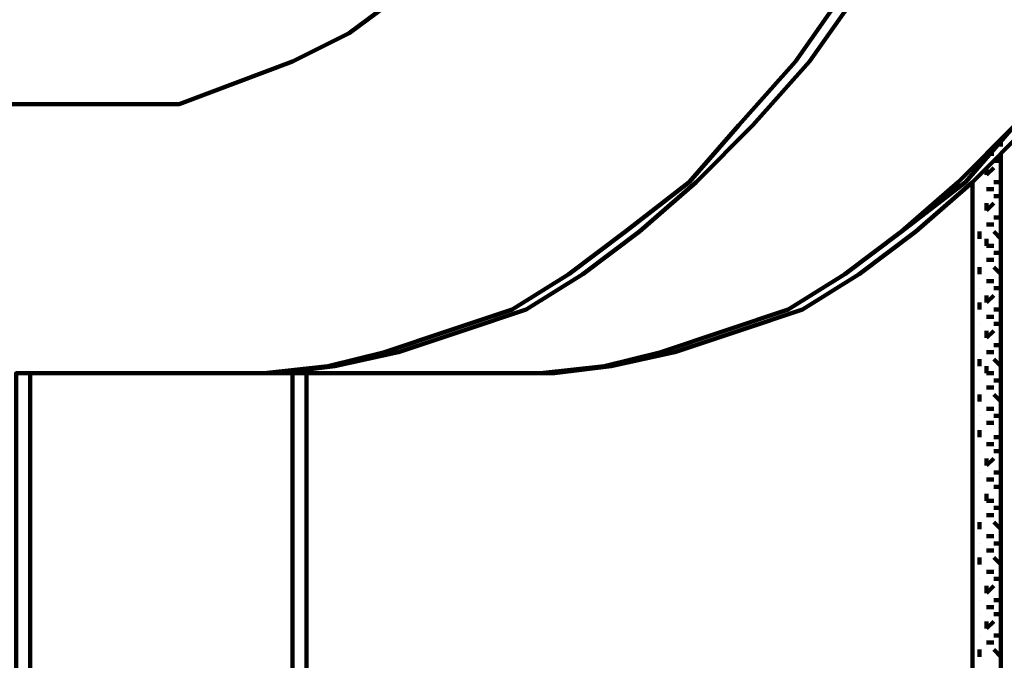
# Model space of a CAD drawing. Units: inches. Extents: x -14.4 to 23.9, y -16.6 to 28.5.
# Drawn here: x 8.6 to 12.4, y -11.2 to -8.7 of the extents above; entities that cross this region are included whole.
import ezdxf

# ---------------------------------------------------------------- set-up
doc = ezdxf.new("R2010")
doc.units = ezdxf.units.IN
doc.header["$MEASUREMENT"] = 0
doc.layers.add('Layer 1', color=7, linetype='Continuous')

# ---------------------------------------------------------------- blocks, each defined once
blk = doc.blocks.new('block 2')
at = {"layer": 'Layer 1', "color": 7, "lineweight": 120, "true_color": 0xffffff}
for points in [[(10.0943, -8.5805), (9.8752, -8.7444), (9.6562, -8.8539), (9.4372, -8.9362), (9.2181, -9.0185), (8.0134, -9.0185), (8.0134, -12.304), (6.3707, -12.304)], [(11.7919, -8.5805), (11.6003, -8.8539), (11.3812, -9.1004), (11.1898, -9.3195), (10.9433, -9.5111), (10.7242, -9.6752), (10.5051, -9.8124), (10.2587, -9.8946), (10.0123, -9.9767), (9.7932, -10.0314), (9.5468, -10.0587), (9.6015, -10.0587), (9.8206, -10.0314), (10.0669, -9.9767), (10.3133, -9.8946), (10.5598, -9.8124), (10.7788, -9.6752), (10.9978, -9.5111), (11.2169, -9.3195), (11.436, -9.1004), (11.6549, -8.8539), (11.8468, -8.5805)], [(9.6015, -10.0587), (10.6147, -10.0587), (10.861, -10.0314), (11.0801, -9.9767), (11.3265, -9.8946), (11.5729, -9.8124), (11.7919, -9.6752), (12.0109, -9.5111), (12.23, -9.3195), (12.4491, -9.1004), (12.6681, -8.8539), (12.8597, -8.5805)], [(10.6147, -10.0587), (10.861, -10.0314), (11.0801, -9.9767), (11.3265, -9.8946), (11.5729, -9.8124), (11.7919, -9.6752), (12.0109, -9.5111), (12.2574, -9.3195), (12.4491, -9.1004), (12.6681, -8.8539), (12.8597, -8.5805)], [(10.6694, -10.0587), (10.8884, -10.0314), (11.1348, -9.9767), (11.3812, -9.8946), (11.6277, -9.8124), (11.8468, -9.6752), (12.0658, -9.5111), (12.2849, -9.3195), (12.5039, -9.1004), (12.7228, -8.8539), (12.9146, -8.5805)], [(8.0682, -9.0185), (9.2181, -9.0185)], [(12.3942, -9.1824), (12.3942, -9.1554)], [(12.3942, -9.1824), (12.3942, -9.1554)], [(12.3942, -9.1824), (12.3942, -9.1824)], [(9.7111, -12.304), (12.3942, -12.304), (12.3942, -9.21)], [(9.7111, -12.304), (12.3942, -12.304), (12.3942, -9.21)], [(12.3122, -9.2372), (12.3122, -9.2372)], [(12.3122, -9.2372), (12.3122, -9.2372)], [(12.3122, -9.2372), (12.3122, -9.2372)], [(12.3395, -9.21), (12.3395, -9.21)], [(12.3395, -9.21), (12.3668, -9.21)], [(12.3395, -9.21), (12.3395, -9.21)], [(12.3942, -9.2372), (12.3668, -9.2372)], [(12.3942, -9.21), (12.3942, -12.304)], [(12.3942, -9.2372), (12.3942, -9.2372)], [(12.3942, -9.2372), (12.3942, -9.2372)], [(12.2849, -9.2649), (12.2849, -9.2649)], [(12.3395, -9.2922), (12.3395, -9.2649)], [(12.3395, -9.2922), (12.3668, -9.2649)], [(12.3395, -9.2922), (12.3395, -9.2649)], [(12.2849, -9.3195), (12.2849, -12.1945)], [(12.3122, -9.3195), (12.3122, -9.3195)], [(12.3122, -9.3195), (12.3122, -9.3195)], [(12.3122, -9.3195), (12.3122, -9.3195)], [(12.3942, -9.3195), (12.3668, -9.3195)], [(12.3942, -9.3195), (12.3942, -9.3195)], [(12.3942, -9.3195), (12.3942, -9.3195)], [(12.2849, -9.3468), (12.2849, -9.3468)], [(12.3395, -9.3468), (12.3395, -9.3468)], [(12.3395, -9.3468), (12.3668, -9.3468)], [(12.3395, -9.3468), (12.3395, -9.3468)], [(12.3122, -9.3743), (12.3122, -9.3743)], [(12.3122, -9.3743), (12.3122, -9.3743)], [(12.3122, -9.3743), (12.3122, -9.3743)], [(12.3942, -9.3743), (12.3668, -9.3743)], [(12.3942, -9.3743), (12.3942, -9.3743)], [(12.3942, -9.3743), (12.3942, -9.3743)], [(12.2849, -9.429), (12.2849, -9.4018)], [(12.3395, -9.429), (12.3395, -9.4018)], [(12.3395, -9.429), (12.3668, -9.4018)], [(12.3395, -9.429), (12.3395, -9.4018)], [(12.3122, -9.4565), (12.3122, -9.4565)], [(12.3122, -9.4565), (12.3122, -9.4565)], [(12.3122, -9.4565), (12.3122, -9.4565)], [(12.3942, -9.4565), (12.3668, -9.4565)], [(12.3942, -9.4565), (12.3942, -9.4565)], [(12.3942, -9.4565), (12.3942, -9.4565)], [(12.2849, -9.4837), (12.2849, -9.4837)], [(12.3122, -9.5385), (12.3122, -9.5111)], [(12.3122, -9.5385), (12.3122, -9.5111)], [(12.3122, -9.5385), (12.3122, -9.5111)], [(12.3395, -9.4837), (12.3395, -9.4837)], [(12.3395, -9.4837), (12.3668, -9.4837)], [(12.3395, -9.4837), (12.3395, -9.4837)], [(12.3942, -9.5385), (12.3668, -9.5111)], [(12.3942, -9.5385), (12.3942, -9.5111)], [(12.3942, -9.5385), (12.3942, -9.5111)], [(12.3395, -9.566), (12.3395, -9.5385)], [(12.2849, -9.566), (12.2849, -9.566)], [(12.3395, -9.566), (12.3668, -9.566)], [(12.3395, -9.566), (12.3395, -9.566)], [(12.2849, -9.6207), (12.2849, -9.6207)], [(12.3122, -9.5933), (12.3122, -9.5933)], [(12.3122, -9.5933), (12.3122, -9.5933)], [(12.3122, -9.5933), (12.3122, -9.5933)], [(12.3395, -9.6207), (12.3395, -9.6207)], [(12.3395, -9.6207), (12.3668, -9.6207)], [(12.3395, -9.6207), (12.3395, -9.6207)], [(12.3942, -9.5933), (12.3668, -9.5933)], [(12.3942, -9.5933), (12.3942, -9.5933)], [(12.3942, -9.5933), (12.3942, -9.5933)], [(12.3122, -9.6752), (12.3122, -9.6481)], [(12.3122, -9.6752), (12.3122, -9.6481)], [(12.3122, -9.6752), (12.3122, -9.6481)], [(12.3942, -9.6752), (12.3668, -9.6481)], [(12.3942, -9.6752), (12.3942, -9.6481)], [(12.3942, -9.6752), (12.3942, -9.6481)], [(12.2849, -9.703), (12.2849, -9.703)], [(12.3395, -9.703), (12.3395, -9.703)], [(12.3395, -9.703), (12.3668, -9.703)], [(12.3395, -9.703), (12.3395, -9.703)], [(12.3122, -9.7302), (12.3122, -9.7302)], [(12.3122, -9.7302), (12.3122, -9.7302)], [(12.3122, -9.7302), (12.3122, -9.7302)], [(12.3942, -9.7302), (12.3668, -9.7302)], [(12.3942, -9.7302), (12.3942, -9.7302)], [(12.3942, -9.7302), (12.3942, -9.7302)], [(12.2849, -9.7575), (12.2849, -9.7575)], [(12.3395, -9.7849), (12.3395, -9.7575)], [(12.3395, -9.7849), (12.3668, -9.7575)], [(12.3395, -9.7849), (12.3395, -9.7575)], [(12.3122, -9.8124), (12.3122, -9.7849)], [(12.3122, -9.8124), (12.3122, -9.8124)], [(12.3122, -9.8124), (12.3122, -9.8124)], [(12.3942, -9.8124), (12.3668, -9.8124)], [(12.3942, -9.8124), (12.3942, -9.7849)], [(12.3942, -9.8124), (12.3942, -9.8124)], [(12.2849, -9.8398), (12.2849, -9.8398)], [(12.3395, -9.8398), (12.3395, -9.8398)], [(12.3395, -9.8398), (12.3668, -9.8398)], [(12.3395, -9.8398), (12.3395, -9.8398)], [(12.2849, -9.9217), (12.2849, -9.8946)], [(12.3122, -9.867), (12.3122, -9.867)], [(12.3122, -9.867), (12.3122, -9.867)], [(12.3122, -9.867), (12.3122, -9.867)], [(12.3395, -9.9217), (12.3395, -9.8946)], [(12.3395, -9.9217), (12.3668, -9.8946)], [(12.3395, -9.9217), (12.3395, -9.8946)], [(12.3942, -9.867), (12.3668, -9.867)], [(12.3942, -9.867), (12.3942, -9.867)], [(12.3942, -9.867), (12.3942, -9.867)], [(12.3122, -9.9494), (12.3122, -9.9494)], [(12.3122, -9.9494), (12.3122, -9.9494)], [(12.3122, -9.9494), (12.3122, -9.9494)], [(12.3942, -9.9494), (12.3668, -9.9494)], [(12.3942, -9.9494), (12.3942, -9.9494)], [(12.3942, -9.9494), (12.3942, -9.9494)], [(12.2849, -9.9767), (12.2849, -9.9767)], [(12.3122, -10.0314), (12.3122, -10.004)], [(12.3122, -10.0314), (12.3122, -10.004)], [(12.3122, -10.0314), (12.3122, -10.004)], [(12.3395, -9.9767), (12.3395, -9.9767)], [(12.3395, -9.9767), (12.3668, -9.9767)], [(12.3395, -9.9767), (12.3395, -9.9767)], [(12.3942, -10.0314), (12.3668, -10.004)], [(12.3942, -10.0314), (12.3942, -10.004)], [(12.3942, -10.0314), (12.3942, -10.004)], [(12.3395, -10.0587), (12.3395, -10.0314)], [(8.6433, -10.0587), (8.6433, -13.5359), (8.5885, -13.5359), (8.5885, -10.0587), (9.5468, -10.0587)], [(9.6562, -10.0587), (9.6562, -13.5359), (8.6433, -13.5359)], [(9.6562, -10.0587), (9.6562, -13.5359)], [(10.6694, -10.0587), (10.6147, -10.0587), (9.6562, -10.0587)], [(9.7111, -10.0587), (9.7111, -13.5359)], [(12.2849, -10.0587), (12.2849, -10.0587)], [(12.3395, -10.0587), (12.3668, -10.0587)], [(12.3395, -10.0587), (12.3395, -10.0587)], [(12.2849, -10.1135), (12.2849, -10.1135)], [(12.3122, -10.0862), (12.3122, -10.0862)], [(12.3122, -10.0862), (12.3122, -10.0862)], [(12.3122, -10.0862), (12.3122, -10.0862)], [(12.3395, -10.1135), (12.3395, -10.1135)], [(12.3395, -10.1135), (12.3668, -10.1135)], [(12.3395, -10.1135), (12.3395, -10.1135)], [(12.3942, -10.0862), (12.3668, -10.0862)], [(12.3942, -10.0862), (12.3942, -10.0862)], [(12.3942, -10.0862), (12.3942, -10.0862)], [(12.3122, -10.1682), (12.3122, -10.1411)], [(12.3122, -10.1682), (12.3122, -10.1411)], [(12.3122, -10.1682), (12.3122, -10.1411)], [(12.3942, -10.1682), (12.3668, -10.1411)], [(12.3942, -10.1682), (12.3942, -10.1411)], [(12.3942, -10.1682), (12.3942, -10.1411)], [(12.2849, -10.1955), (12.2849, -10.1955)], [(12.3395, -10.1955), (12.3395, -10.1955)], [(12.3395, -10.1955), (12.3668, -10.1955)], [(12.3395, -10.1955), (12.3395, -10.1955)], [(12.3122, -10.2231), (12.3122, -10.2231)], [(12.3122, -10.2231), (12.3122, -10.2231)], [(12.3122, -10.2231), (12.3122, -10.2231)], [(12.3942, -10.2231), (12.3668, -10.2231)], [(12.3942, -10.2231), (12.3942, -10.2231)], [(12.3942, -10.2231), (12.3942, -10.2231)], [(12.2849, -10.2504), (12.2849, -10.2504)], [(12.3395, -10.2504), (12.3395, -10.2504)], [(12.3395, -10.2504), (12.3668, -10.2504)], [(12.3395, -10.2504), (12.3395, -10.2504)], [(12.3122, -10.3052), (12.3122, -10.2779)], [(12.3122, -10.3052), (12.3122, -10.3052)], [(12.3122, -10.3052), (12.3122, -10.3052)], [(12.3942, -10.3052), (12.3668, -10.3052)], [(12.3942, -10.3052), (12.3942, -10.2779)], [(12.3942, -10.3052), (12.3942, -10.3052)], [(12.2849, -10.3325), (12.2849, -10.3325)], [(12.3395, -10.3325), (12.3395, -10.3325)], [(12.3395, -10.3325), (12.3668, -10.3325)], [(12.3395, -10.3325), (12.3395, -10.3325)], [(12.2849, -10.4147), (12.2849, -10.3875)], [(12.3122, -10.3598), (12.3122, -10.3598)], [(12.3122, -10.3598), (12.3122, -10.3598)], [(12.3122, -10.3598), (12.3122, -10.3598)], [(12.3395, -10.4147), (12.3395, -10.3875)], [(12.3395, -10.4147), (12.3668, -10.3875)], [(12.3395, -10.4147), (12.3395, -10.3875)], [(12.3942, -10.3598), (12.3668, -10.3598)], [(12.3942, -10.3598), (12.3942, -10.3598)], [(12.3942, -10.3598), (12.3942, -10.3598)], [(12.3122, -10.442), (12.3122, -10.442)], [(12.3122, -10.442), (12.3122, -10.442)], [(12.3122, -10.442), (12.3122, -10.442)], [(12.3942, -10.442), (12.3668, -10.442)], [(12.3942, -10.442), (12.3942, -10.442)], [(12.3942, -10.442), (12.3942, -10.442)], [(12.2849, -10.4694), (12.2849, -10.4694)], [(12.3122, -10.497), (12.3122, -10.497)], [(12.3122, -10.497), (12.3122, -10.497)], [(12.3122, -10.497), (12.3122, -10.497)], [(12.3395, -10.4694), (12.3395, -10.4694)], [(12.3395, -10.4694), (12.3668, -10.4694)], [(12.3395, -10.4694), (12.3395, -10.4694)], [(12.3942, -10.497), (12.3668, -10.497)], [(12.3942, -10.497), (12.3942, -10.497)], [(12.3942, -10.497), (12.3942, -10.497)], [(12.3395, -10.5515), (12.3395, -10.5243)], [(12.2849, -10.5515), (12.2849, -10.5515)], [(12.3122, -10.579), (12.3122, -10.579)], [(12.3122, -10.579), (12.3122, -10.579)], [(12.3122, -10.579), (12.3122, -10.579)], [(12.3395, -10.5515), (12.3668, -10.5515)], [(12.3395, -10.5515), (12.3395, -10.5515)], [(12.3942, -10.579), (12.3668, -10.579)], [(12.3942, -10.579), (12.3942, -10.579)], [(12.3942, -10.579), (12.3942, -10.579)], [(12.2849, -10.6062), (12.2849, -10.6062)], [(12.3395, -10.6062), (12.3395, -10.6062)], [(12.3395, -10.6062), (12.3668, -10.6062)], [(12.3395, -10.6062), (12.3395, -10.6062)], [(12.3122, -10.6612), (12.3122, -10.634)], [(12.3122, -10.6612), (12.3122, -10.634)], [(12.3122, -10.6612), (12.3122, -10.634)], [(12.3942, -10.6612), (12.3668, -10.634)], [(12.3942, -10.6612), (12.3942, -10.634)], [(12.3942, -10.6612), (12.3942, -10.634)], [(12.2849, -10.6884), (12.2849, -10.6884)], [(12.3395, -10.6884), (12.3395, -10.6884)], [(12.3395, -10.6884), (12.3668, -10.6884)], [(12.3395, -10.6884), (12.3395, -10.6884)], [(12.3122, -10.7159), (12.3122, -10.7159)], [(12.3122, -10.7159), (12.3122, -10.7159)], [(12.3122, -10.7159), (12.3122, -10.7159)], [(12.3942, -10.7159), (12.3668, -10.7159)], [(12.3942, -10.7159), (12.3942, -10.7159)], [(12.3942, -10.7159), (12.3942, -10.7159)], [(12.2849, -10.7432), (12.2849, -10.7432)], [(12.3395, -10.7432), (12.3395, -10.7432)], [(12.3395, -10.7432), (12.3668, -10.7432)], [(12.3395, -10.7432), (12.3395, -10.7432)], [(12.3122, -10.7979), (12.3122, -10.7708)], [(12.3122, -10.7979), (12.3122, -10.7708)], [(12.3122, -10.7979), (12.3122, -10.7708)], [(12.3942, -10.7979), (12.3668, -10.7708)], [(12.3942, -10.7979), (12.3942, -10.7708)], [(12.3942, -10.7979), (12.3942, -10.7708)], [(12.2849, -10.8255), (12.2849, -10.8255)], [(12.3395, -10.8255), (12.3395, -10.8255)], [(12.3395, -10.8255), (12.3668, -10.8255)], [(12.3395, -10.8255), (12.3395, -10.8255)], [(12.2849, -10.9077), (12.2849, -10.8801)], [(12.3122, -10.8527), (12.3122, -10.8527)], [(12.3122, -10.8527), (12.3122, -10.8527)], [(12.3122, -10.8527), (12.3122, -10.8527)], [(12.3395, -10.9077), (12.3395, -10.8801)], [(12.3395, -10.9077), (12.3668, -10.8801)], [(12.3395, -10.9077), (12.3395, -10.8801)], [(12.3942, -10.8527), (12.3668, -10.8527)], [(12.3942, -10.8527), (12.3942, -10.8527)], [(12.3942, -10.8527), (12.3942, -10.8527)], [(12.3122, -10.9349), (12.3122, -10.9349)], [(12.3122, -10.9349), (12.3122, -10.9349)], [(12.3122, -10.9349), (12.3122, -10.9349)], [(12.3942, -10.9349), (12.3668, -10.9349)], [(12.3942, -10.9349), (12.3942, -10.9349)], [(12.3942, -10.9349), (12.3942, -10.9349)], [(12.2849, -10.9623), (12.2849, -10.9623)], [(12.3122, -10.9897), (12.3122, -10.9897)], [(12.3122, -10.9897), (12.3122, -10.9897)], [(12.3122, -10.9897), (12.3122, -10.9897)], [(12.3395, -10.9623), (12.3395, -10.9623)], [(12.3395, -10.9623), (12.3668, -10.9623)], [(12.3395, -10.9623), (12.3395, -10.9623)], [(12.3942, -10.9897), (12.3668, -10.9897)], [(12.3942, -10.9897), (12.3942, -10.9897)], [(12.3942, -10.9897), (12.3942, -10.9897)], [(12.2849, -11.0444), (12.2849, -11.0171)], [(12.3395, -11.0444), (12.3395, -11.0171)], [(12.3395, -11.0444), (12.3668, -11.0171)], [(12.3395, -11.0444), (12.3395, -11.0171)], [(12.3122, -11.072), (12.3122, -11.072)], [(12.3122, -11.072), (12.3122, -11.072)], [(12.3122, -11.072), (12.3122, -11.072)], [(12.3942, -11.072), (12.3668, -11.072)], [(12.3942, -11.072), (12.3942, -11.072)], [(12.3942, -11.072), (12.3942, -11.072)], [(12.2849, -11.0991), (12.2849, -11.0991)], [(12.3395, -11.0991), (12.3395, -11.0991)], [(12.3395, -11.0991), (12.3668, -11.0991)], [(12.3395, -11.0991), (12.3395, -11.0991)], [(12.3122, -11.154), (12.3122, -11.1265)], [(12.3122, -11.154), (12.3122, -11.1265)], [(12.3122, -11.154), (12.3122, -11.1265)], [(12.3942, -11.154), (12.3668, -11.1265)], [(12.3942, -11.154), (12.3942, -11.1265)], [(12.3942, -11.154), (12.3942, -11.1265)]]:
    blk.add_lwpolyline(points, dxfattribs=at)

msp = doc.modelspace()

# ---------------------------------------------------------------- block references
at = {"layer": 'Layer 1'}
msp.add_blockref('block 2', (0, 0), dxfattribs=at)

doc.saveas('drawing.dxf')
